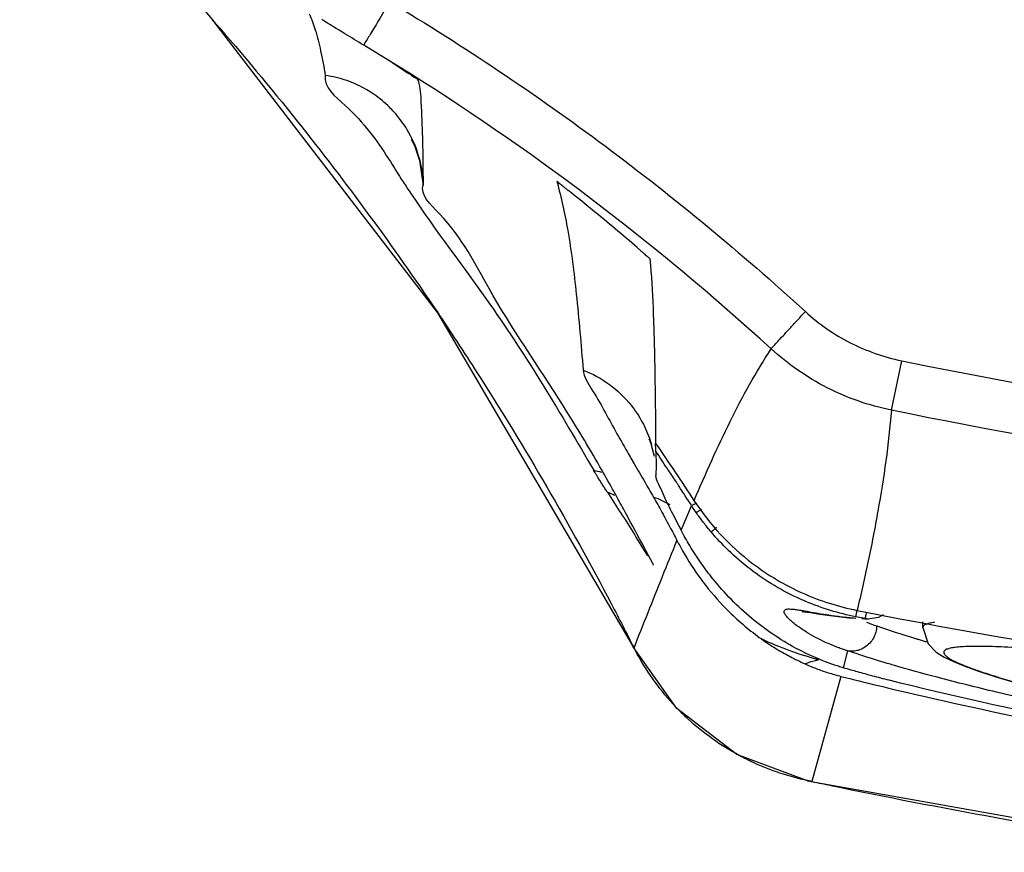
# Model space of a CAD drawing. Units: inches. Extents: x 0 to 34, y 0 to 22.
# Drawn here: x 28 to 28.1, y 13.1 to 13.2 of the extents above; entities that cross this region are included whole.
import ezdxf

# ---------------------------------------------------------------- set-up
doc = ezdxf.new("R2010")
doc.units = ezdxf.units.IN
doc.header["$LTSCALE"] = 1.87
doc.header["$MEASUREMENT"] = 0
doc.layers.get('0').update_dxf_attribs({"linetype": 'CONTINUOUS'})

msp = doc.modelspace()

# ---------------------------------------------------------------- linework, layer by layer
at = {"color": 7, "linetype": 'CONTINUOUS'}
for p, q in [((28.04618, 13.16927), (28.07256, 13.13496)), ((28.06785, 13.16371), (28.06398, 13.16607)), ((28.07033, 13.16189), (28.0703, 13.162)), ((28.0696, 13.15496), (28.06951, 13.1551)), ((28.06951, 13.1551), (28.06958, 13.15497)), ((28.06958, 13.15497), (28.06991, 13.1543)), ((28.06991, 13.1543), (28.07047, 13.15267)), ((28.07047, 13.15267), (28.07091, 13.14975)), ((28.0709, 13.14986), (28.07092, 13.14995)), ((28.07256, 13.13496), (28.0953, 13.09613)), ((28.12531, 13.12362), (28.1265, 13.12937)), ((28.09774, 13.1214), (28.09774, 13.12143)), ((28.09717, 13.12023), (28.09716, 13.12024)), ((28.09716, 13.12024), (28.09734, 13.11975)), ((28.09734, 13.11975), (28.09773, 13.11828)), ((28.09504, 13.11803), (28.09542, 13.11738)), ((28.09794, 13.11604), (28.09794, 13.11605)), ((28.10087, 13.10966), (28.10209, 13.11252)), ((28.10261, 13.11173), (28.10209, 13.11252)), ((28.09756, 13.10581), (28.09707, 13.10673)), ((28.115, 13.10022), (28.11488, 13.10021)), ((28.11488, 13.10021), (28.11514, 13.10019)), ((28.11514, 13.10019), (28.11588, 13.1001)), ((28.11588, 13.1001), (28.117, 13.09992)), ((28.117, 13.09992), (28.1185, 13.09971)), ((28.12116, 13.0996), (28.12131, 13.10035)), ((28.1185, 13.09971), (28.12036, 13.0995)), ((28.12036, 13.0995), (28.12115, 13.09944)), ((28.12223, 13.09939), (28.12116, 13.0996)), ((28.12186, 13.09942), (28.12223, 13.09939)), ((28.12223, 13.09936), (28.12259, 13.09934)), ((28.1238, 13.09951), (28.12259, 13.09934)), ((28.12433, 13.09982), (28.1238, 13.09951)), ((28.12895, 13.09832), (28.12895, 13.09901)), ((28.12895, 13.09837), (28.12957, 13.09645)), ((28.12957, 13.09645), (28.13051, 13.0955)), ((28.10037, 13.08896), (28.0953, 13.09613)), ((28.0953, 13.09613), (28.09539, 13.09598)), ((28.09539, 13.09598), (28.09539, 13.096)), ((28.1202, 13.09564), (28.1197, 13.09368)), ((28.13051, 13.0955), (28.13143, 13.09492)), ((28.13143, 13.09492), (28.13251, 13.09439)), ((28.13251, 13.09439), (28.13382, 13.09386)), ((28.13382, 13.09386), (28.13542, 13.09329)), ((28.13542, 13.09329), (28.13731, 13.09268)), ((28.11944, 13.09268), (28.11607, 13.08045)), ((28.11944, 13.09268), (28.12048, 13.09242)), ((28.13731, 13.09268), (28.13954, 13.09202)), ((28.10734, 13.0836), (28.10037, 13.08896)), ((28.11554, 13.08053), (28.10734, 13.0836)), ((28.11607, 13.08045), (28.11554, 13.08053)), ((28.11554, 13.08053), (28.16241, 13.07222)), ((28.11554, 13.08053), (28.11554, 13.08053))]:
    msp.add_line(p, q, dxfattribs=at)
for points, knots in [([(28.26478, 13.1521), (28.24819, 13.1521), (28.21497, 13.15455), (28.16626, 13.16547), (28.11967, 13.18341), (28.09067, 13.1998), (28.07687, 13.209)], [0, 0, 0, 0, 0.25, 0.5, 0.75, 1, 1, 1, 1]), ([(28.07639, 13.20829), (28.09023, 13.19907), (28.1193, 13.18263), (28.16601, 13.16465), (28.21485, 13.1537), (28.24815, 13.15125), (28.26478, 13.15125)], [0, 0, 0, 0, 0.25, 0.5, 0.75, 1, 1, 1, 1]), ([(28.07777, 13.20699), (28.0916, 13.19792), (28.12058, 13.1818), (28.16701, 13.16421), (28.21539, 13.15354), (28.24834, 13.15115), (28.26478, 13.15115)], [0, 0, 0, 0, 0.250915, 0.500968, 0.750601, 1, 1, 1, 1]), ([(28.06702, 13.17111), (28.06679, 13.17073), (28.06635, 13.17), (28.06572, 13.16895), (28.06516, 13.16801), (28.06468, 13.16723), (28.0643, 13.1666), (28.06408, 13.16623), (28.06398, 13.16607)], [0, 0, 0, 0, 0.223046, 0.434818, 0.624628, 0.782959, 0.901893, 1, 1, 1, 1]), ([(28.06702, 13.17111), (28.07567, 13.16591), (28.09236, 13.15471), (28.10785, 13.1419), (28.1153, 13.13509)], [0, 0, 0, 0, 0.499998, 1, 1, 1, 1]), ([(28.04662, 13.16878), (28.04992, 13.165), (28.05899, 13.15411), (28.06738, 13.14267), (28.0725, 13.13508)], [0, 0, 0, 0, 0.354016, 1, 1, 1, 1]), ([(28.06398, 13.16607), (28.06325, 13.16651), (28.06163, 13.16749), (28.06001, 13.16848), (28.05913, 13.16903)], [0, 0, 0, 0, 0.449819, 1, 1, 1, 1]), ([(28.07029, 13.162), (28.07023, 13.16216), (28.06985, 13.16225), (28.06947, 13.16258), (28.06918, 13.16276), (28.06903, 13.16286)], [0, 0, 0, 0, 0.33503, 0.645312, 1, 1, 1, 1]), ([(28.05952, 13.16254), (28.05928, 13.16116), (28.06324, 13.15816), (28.06551, 13.15496), (28.06686, 13.15286)], [0, 0, 0, 0, 0.349851, 1, 1, 1, 1]), ([(28.06519, 13.16033), (28.06491, 13.16052), (28.06391, 13.16116), (28.06204, 13.16202), (28.06037, 13.16242), (28.05952, 13.16254)], [0, 0, 0, 0, 0.163161, 0.581949, 1, 1, 1, 1]), ([(28.07085, 13.15498), (28.07085, 13.15509), (28.07081, 13.15658), (28.07071, 13.15887), (28.07059, 13.16111), (28.07033, 13.16189)], [0, 0, 0, 0, 0.047904, 0.643961, 1, 1, 1, 1]), ([(28.06749, 13.1583), (28.06733, 13.15849), (28.06662, 13.15923), (28.06583, 13.15989), (28.06519, 13.16033)], [0, 0, 0, 0, 0.243321, 1, 1, 1, 1]), ([(28.07044, 13.15298), (28.07041, 13.15305), (28.07008, 13.15419), (28.06925, 13.15608), (28.06807, 13.15767), (28.06749, 13.1583)], [0, 0, 0, 0, 0.039163, 0.580322, 1, 1, 1, 1]), ([(28.088, 13.14897), (28.08789, 13.14905), (28.08769, 13.14921), (28.0874, 13.14944), (28.08715, 13.14964), (28.08691, 13.14984), (28.08672, 13.14995), (28.0864, 13.15031), (28.08643, 13.1502)], [0, 0, 0, 0, 0.202686, 0.387431, 0.552973, 0.698433, 0.821546, 1, 1, 1, 1]), ([(28.08721, 13.12408), (28.08429, 13.12871), (28.079, 13.13623), (28.07508, 13.14455), (28.0705, 13.14867), (28.07089, 13.14986)], [0, 0, 0, 0, 0.530834, 0.873259, 1, 1, 1, 1]), ([(28.06945, 13.14883), (28.07229, 13.14456), (28.08037, 13.13415), (28.0869, 13.1232), (28.09071, 13.11664)], [0, 0, 0, 0, 0.40943, 1, 1, 1, 1]), ([(28.08769, 13.14452), (28.08812, 13.14207), (28.08878, 13.13666), (28.08924, 13.13124), (28.08948, 13.12829)], [0, 0, 0, 0, 0.456092, 1, 1, 1, 1]), ([(28.09575, 13.14253), (28.09586, 13.14244), (28.09605, 13.14227), (28.09633, 13.14203), (28.09658, 13.14181), (28.09681, 13.14162), (28.097, 13.14141), (28.09724, 13.14132), (28.09726, 13.1412)], [0, 0, 0, 0, 0.203549, 0.388118, 0.553676, 0.699546, 0.824029, 1, 1, 1, 1]), ([(28.09794, 13.1197), (28.09792, 13.12261), (28.09787, 13.12789), (28.09769, 13.13506), (28.09745, 13.13932), (28.09727, 13.14121)], [0, 0, 0, 0, 0.405412, 0.735454, 1, 1, 1, 1]), ([(28.0725, 13.13508), (28.07407, 13.13274), (28.08132, 13.12171), (28.08795, 13.11028), (28.09277, 13.10109)], [0, 0, 0, 0, 0.213931, 1, 1, 1, 1]), ([(28.11131, 13.13076), (28.11135, 13.13081), (28.1115, 13.13096), (28.11181, 13.13129), (28.11228, 13.13181), (28.1129, 13.13248), (28.11363, 13.13327), (28.11444, 13.13416), (28.11501, 13.13477), (28.1153, 13.13509)], [0, 0, 0, 0, 0.031527, 0.109467, 0.230101, 0.387662, 0.574634, 0.782077, 1, 1, 1, 1]), ([(28.1153, 13.13509), (28.1169, 13.13363), (28.12038, 13.13122), (28.12437, 13.12982), (28.1265, 13.12937)], [0, 0, 0, 0, 0.500061, 1, 1, 1, 1]), ([(28.10237, 13.11313), (28.10304, 13.11469), (28.10439, 13.11777), (28.10652, 13.12228), (28.10877, 13.12663), (28.11044, 13.12941), (28.11133, 13.13075)], [0, 0, 0, 0, 0.257159, 0.509478, 0.756442, 1, 1, 1, 1]), ([(28.1253, 13.12362), (28.12265, 13.12418), (28.11765, 13.12593), (28.11331, 13.12895), (28.11129, 13.13078)], [0, 0, 0, 0, 0.498785, 1, 1, 1, 1]), ([(28.1265, 13.12937), (28.15678, 13.12317), (28.21828, 13.11482), (28.31128, 13.11483), (28.37277, 13.12317), (28.40306, 13.12937)], [0, 0, 0, 0, 0.333321, 0.666654, 1, 1, 1, 1]), ([(28.08948, 13.12829), (28.08954, 13.12749), (28.09113, 13.12515), (28.09276, 13.122), (28.09415, 13.11957), (28.09462, 13.11876)], [0, 0, 0, 0, 0.223059, 0.74118, 1, 1, 1, 1]), ([(28.08948, 13.12829), (28.09057, 13.12787), (28.09263, 13.12673), (28.09489, 13.12456), (28.0964, 13.12228), (28.09705, 13.12078), (28.09731, 13.11998), (28.09733, 13.11991)], [0, 0, 0, 0, 0.294652, 0.589629, 0.786238, 0.983156, 1, 1, 1, 1]), ([(28.1253, 13.12362), (28.12514, 13.12165), (28.1247, 13.11773), (28.12376, 13.11189), (28.12263, 13.1061), (28.12177, 13.10226), (28.12132, 13.10035)], [0, 0, 0, 0, 0.250651, 0.500546, 0.750287, 1, 1, 1, 1]), ([(28.40424, 13.12362), (28.35846, 13.11423), (28.26478, 13.1047), (28.17109, 13.11423), (28.12531, 13.12362)], [0, 0, 0, 0, 0.5, 1, 1, 1, 1]), ([(28.09794, 13.11883), (28.09794, 13.11894), (28.09792, 13.11926), (28.0979, 13.11958), (28.09788, 13.11979)], [0, 0, 0, 0, 0.346678, 1, 1, 1, 1]), ([(28.09794, 13.1197), (28.09868, 13.11862), (28.10017, 13.11644), (28.10163, 13.11425), (28.10235, 13.11314)], [0, 0, 0, 0, 0.500329, 1, 1, 1, 1]), ([(28.09229, 13.1141), (28.0922, 13.11424), (28.09201, 13.11452), (28.09175, 13.11494), (28.09149, 13.11535), (28.09124, 13.11574), (28.09103, 13.11609), (28.09085, 13.11638), (28.09074, 13.11656), (28.0907, 13.11664)], [0, 0, 0, 0, 0.170029, 0.337084, 0.499412, 0.653706, 0.794152, 0.914004, 1, 1, 1, 1]), ([(28.10062, 13.11477), (28.10056, 13.11488), (28.10019, 13.11544), (28.09972, 13.11614), (28.09932, 13.11675), (28.09923, 13.11688)], [0, 0, 0, 0, 0.146898, 0.801404, 1, 1, 1, 1]), ([(28.09976, 13.11183), (28.09959, 13.11217), (28.09908, 13.1132), (28.09862, 13.11424), (28.09828, 13.11497)], [0, 0, 0, 0, 0.326686, 1, 1, 1, 1]), ([(28.0923, 13.11409), (28.09283, 13.11328), (28.09388, 13.11163), (28.09492, 13.10999), (28.09543, 13.10916)], [0, 0, 0, 0, 0.499442, 1, 1, 1, 1]), ([(28.09765, 13.11353), (28.09798, 13.11295), (28.09839, 13.1122), (28.09881, 13.11144), (28.0989, 13.11128)], [0, 0, 0, 0, 0.780603, 1, 1, 1, 1]), ([(28.10242, 13.11268), (28.10239, 13.11267), (28.10228, 13.11261), (28.10217, 13.11256), (28.10208, 13.11253)], [0, 0, 0, 0, 0.244875, 1, 1, 1, 1]), ([(28.10235, 13.11314), (28.10418, 13.11034), (28.10804, 13.10619), (28.11481, 13.10216), (28.11914, 13.10078), (28.12132, 13.10035)], [0, 0, 0, 0, 0.429028, 0.714942, 1, 1, 1, 1]), ([(28.10263, 13.11281), (28.10263, 13.1128), (28.10255, 13.11276), (28.10248, 13.11272), (28.10242, 13.11268)], [0, 0, 0, 0, 0.12927, 1, 1, 1, 1]), ([(28.10261, 13.11173), (28.1027, 13.11178), (28.10288, 13.11188), (28.10308, 13.11201), (28.1032, 13.11209), (28.10323, 13.11212)], [0, 0, 0, 0, 0.397889, 0.837331, 1, 1, 1, 1]), ([(28.10435, 13.10947), (28.10404, 13.10984), (28.10345, 13.11058), (28.10289, 13.11134), (28.10261, 13.11173)], [0, 0, 0, 0, 0.499673, 1, 1, 1, 1]), ([(28.10435, 13.10947), (28.10443, 13.10954), (28.10461, 13.10968), (28.10483, 13.10987), (28.10498, 13.10999), (28.10503, 13.11004)], [0, 0, 0, 0, 0.365055, 0.767087, 1, 1, 1, 1]), ([(28.11488, 13.10158), (28.11483, 13.10161), (28.11374, 13.1021), (28.11067, 13.1037), (28.1072, 13.10636), (28.10499, 13.10873), (28.10435, 13.10947)], [0, 0, 0, 0, 0.013831, 0.268486, 0.777796, 1, 1, 1, 1]), ([(28.10456, 13.10402), (28.10411, 13.10458), (28.10323, 13.10574), (28.10236, 13.10706), (28.10191, 13.10779), (28.10186, 13.10789)], [0, 0, 0, 0, 0.454508, 0.928926, 1, 1, 1, 1]), ([(28.10102, 13.10729), (28.10166, 13.10616), (28.10254, 13.10481), (28.10351, 13.10352), (28.1037, 13.10328)], [0, 0, 0, 0, 0.809291, 1, 1, 1, 1]), ([(28.09539, 13.096), (28.09594, 13.09737), (28.09704, 13.10014), (28.09814, 13.1029), (28.0987, 13.10429)], [0, 0, 0, 0, 0.497329, 1, 1, 1, 1]), ([(28.11459, 13.09838), (28.1145, 13.09844), (28.11419, 13.09866), (28.11373, 13.09903), (28.11325, 13.09949), (28.11295, 13.09986), (28.11279, 13.1002), (28.11291, 13.10041), (28.11309, 13.10049), (28.11332, 13.10052), (28.11364, 13.10051), (28.11403, 13.10048), (28.11451, 13.10041), (28.11485, 13.10035), (28.11503, 13.10032)], [0, 0, 0, 0, 0.063664, 0.231067, 0.362824, 0.458577, 0.534639, 0.562844, 0.597529, 0.645354, 0.708898, 0.78903, 0.886004, 1, 1, 1, 1]), ([(28.11503, 13.10032), (28.11525, 13.10029), (28.11625, 13.10011), (28.11773, 13.09985), (28.11956, 13.0996), (28.12059, 13.09951), (28.12113, 13.09946)], [0, 0, 0, 0, 0.104399, 0.496194, 0.734434, 1, 1, 1, 1]), ([(28.11886, 13.09394), (28.11724, 13.09448), (28.11377, 13.09598), (28.11065, 13.09811), (28.10907, 13.09942)], [0, 0, 0, 0, 0.453678, 1, 1, 1, 1]), ([(28.12259, 13.09934), (28.12253, 13.09934), (28.12242, 13.09936), (28.1223, 13.09938), (28.12223, 13.09939)], [0, 0, 0, 0, 0.447926, 1, 1, 1, 1]), ([(28.13029, 13.09895), (28.1301, 13.09892), (28.12976, 13.09887), (28.12933, 13.09875), (28.12904, 13.09861), (28.12895, 13.09844), (28.12895, 13.09837), (28.12895, 13.09837)], [0, 0, 0, 0, 0.378712, 0.665227, 0.859837, 0.993933, 1, 1, 1, 1]), ([(28.11923, 13.09598), (28.11904, 13.09605), (28.1184, 13.0963), (28.11701, 13.09691), (28.11565, 13.09766), (28.11477, 13.09825), (28.11459, 13.09838)], [0, 0, 0, 0, 0.113714, 0.394997, 0.869477, 1, 1, 1, 1]), ([(28.12359, 13.09854), (28.12358, 13.09829), (28.12351, 13.0978), (28.12323, 13.09712), (28.1228, 13.09652), (28.12225, 13.09605), (28.12176, 13.09581), (28.12147, 13.09572), (28.12142, 13.0957)], [0, 0, 0, 0, 0.192063, 0.384405, 0.575932, 0.765738, 0.953313, 1, 1, 1, 1]), ([(28.12359, 13.09854), (28.12508, 13.09802), (28.12673, 13.0975), (28.12838, 13.097), (28.12852, 13.09695)], [0, 0, 0, 0, 0.912943, 1, 1, 1, 1]), ([(28.11683, 13.09461), (28.11568, 13.09491), (28.11343, 13.09561), (28.11126, 13.09653), (28.1102, 13.09704)], [0, 0, 0, 0, 0.503863, 1, 1, 1, 1]), ([(28.1102, 13.09703), (28.11073, 13.09665), (28.11182, 13.09593), (28.11351, 13.09496), (28.11467, 13.0944), (28.11526, 13.09413)], [0, 0, 0, 0, 0.335616, 0.668923, 1, 1, 1, 1]), ([(28.12142, 13.0957), (28.12125, 13.09566), (28.12084, 13.09558), (28.12043, 13.0956), (28.1202, 13.09564)], [0, 0, 0, 0, 0.430133, 1, 1, 1, 1]), ([(28.12554, 13.09397), (28.1253, 13.09405), (28.12384, 13.09447), (28.12239, 13.09492), (28.12119, 13.09532)], [0, 0, 0, 0, 0.167536, 1, 1, 1, 1]), ([(28.14126, 13.09593), (28.14019, 13.09599), (28.13824, 13.09611), (28.13594, 13.09617), (28.13441, 13.09616), (28.1335, 13.09613), (28.13276, 13.09606), (28.13218, 13.09597), (28.13175, 13.09585), (28.13147, 13.09571), (28.13134, 13.09547), (28.13146, 13.09521), (28.13172, 13.09498), (28.13213, 13.0947), (28.1327, 13.0944), (28.13344, 13.09408), (28.13433, 13.09372), (28.13583, 13.09318), (28.13809, 13.09245), (28.14127, 13.09154), (28.14504, 13.09056), (28.1494, 13.08952), (28.15531, 13.08822), (28.16078, 13.08714), (28.16813, 13.08579), (28.17269, 13.08503), (28.17623, 13.08447)], [0, 0, 0, 0, 0.057028, 0.103205, 0.122081, 0.138117, 0.15132, 0.161717, 0.169398, 0.174635, 0.178285, 0.182349, 0.188422, 0.197042, 0.208394, 0.222559, 0.239565, 0.259376, 0.307178, 0.365566, 0.434507, 0.513953, 0.603429, 0.75496, 0.809656, 1, 1, 1, 1]), ([(28.11526, 13.09414), (28.11565, 13.09429), (28.11618, 13.09446), (28.11671, 13.09459), (28.11683, 13.09461)], [0, 0, 0, 0, 0.771103, 1, 1, 1, 1]), ([(28.11526, 13.09413), (28.11568, 13.09394), (28.11657, 13.09357), (28.11797, 13.09309), (28.11894, 13.09281), (28.11944, 13.09268)], [0, 0, 0, 0, 0.315936, 0.650083, 1, 1, 1, 1]), ([(28.12503, 13.09223), (28.12439, 13.09239), (28.12317, 13.0927), (28.12171, 13.0931), (28.12088, 13.09334), (28.12064, 13.09341)], [0, 0, 0, 0, 0.433938, 0.833966, 1, 1, 1, 1]), ([(28.40401, 13.09397), (28.40235, 13.09349), (28.39842, 13.09241), (28.39185, 13.09076), (28.38075, 13.08825), (28.36455, 13.08515), (28.34554, 13.08229), (28.32112, 13.07947), (28.29491, 13.07757), (28.26492, 13.07692), (28.23776, 13.0775), (28.21152, 13.07921), (28.18706, 13.08184), (28.1682, 13.08466), (28.15461, 13.08714), (28.14573, 13.08895), (28.13782, 13.09074), (28.1312, 13.09239), (28.12722, 13.09348), (28.12554, 13.09397)], [0, 0, 0, 0, 0.018438, 0.043514, 0.072235, 0.139804, 0.219334, 0.277232, 0.401901, 0.499459, 0.597053, 0.691588, 0.779816, 0.859383, 0.894933, 0.92714, 0.956038, 0.981348, 1, 1, 1, 1]), ([(28.25162, 13.07625), (28.24521, 13.07638), (28.22838, 13.07697), (28.2019, 13.07898), (28.17328, 13.08255), (28.14787, 13.08695), (28.13218, 13.09044), (28.12503, 13.09223)], [0, 0, 0, 0, 0.150452, 0.395122, 0.622994, 0.827014, 1, 1, 1, 1]), ([(28.12483, 13.09135), (28.13069, 13.08995), (28.14547, 13.0867), (28.17027, 13.08233), (28.19992, 13.07859), (28.23168, 13.07613), (28.26455, 13.0753), (28.29745, 13.07611), (28.32927, 13.07855), (28.35903, 13.08229), (28.38396, 13.08668), (28.39882, 13.08994), (28.40472, 13.09135)], [0, 0, 0, 0, 0.064013, 0.160757, 0.267608, 0.381534, 0.499192, 0.616916, 0.731085, 0.838324, 0.935528, 1, 1, 1, 1]), ([(28.10926, 13.08266), (28.10873, 13.0829), (28.10818, 13.08318), (28.10764, 13.08347), (28.10761, 13.08348)], [0, 0, 0, 0, 0.947007, 1, 1, 1, 1]), ([(28.11825, 13.08), (28.13103, 13.07734), (28.1442, 13.07497), (28.15743, 13.07298), (28.15775, 13.07294)], [0, 0, 0, 0, 0.976116, 1, 1, 1, 1])]:
    msp.add_open_spline(points, degree=3, knots=knots, dxfattribs=at)
for points in [[(28.02401, 13.19229), (28.03194, 13.18483), (28.03948, 13.17698), (28.04662, 13.16878)], [(28.05764, 13.16972), (28.05792, 13.16911), (28.05816, 13.16848), (28.05836, 13.16784)], [(28.05836, 13.16784), (28.05861, 13.16704), (28.05881, 13.16622), (28.05898, 13.1654)], [(28.05898, 13.1654), (28.05919, 13.16445), (28.05936, 13.1635), (28.05952, 13.16254)], [(28.06903, 13.16285), (28.06822, 13.1634), (28.06741, 13.16394), (28.06659, 13.16447)], [(28.11131, 13.13076), (28.0979, 13.14303), (28.08329, 13.15411), (28.06785, 13.16371)], [(28.07092, 13.14995), (28.07091, 13.15163), (28.07089, 13.15331), (28.07085, 13.15498)], [(28.06686, 13.15286), (28.06744, 13.15196), (28.06799, 13.15106), (28.06857, 13.15016)], [(28.07092, 13.14995), (28.07088, 13.15097), (28.07071, 13.15199), (28.07044, 13.15298)], [(28.08643, 13.1502), (28.08694, 13.14832), (28.08735, 13.14643), (28.08769, 13.14452)], [(28.06857, 13.15016), (28.06886, 13.14972), (28.06915, 13.14927), (28.06945, 13.14883)], [(28.09061, 13.14685), (28.08975, 13.14756), (28.08887, 13.14827), (28.088, 13.14897)], [(28.0932, 13.14471), (28.09234, 13.14543), (28.09148, 13.14615), (28.09061, 13.14685)], [(28.09577, 13.14254), (28.09492, 13.14327), (28.09406, 13.14399), (28.0932, 13.14471)], [(28.09143, 13.11705), (28.09008, 13.11941), (28.08868, 13.12175), (28.08721, 13.12408)], [(28.09733, 13.11991), (28.09736, 13.11982), (28.09739, 13.11972), (28.09742, 13.11962)], [(28.09462, 13.11876), (28.09476, 13.11852), (28.0949, 13.11827), (28.09504, 13.11803)], [(28.09794, 13.11883), (28.09794, 13.11852), (28.09794, 13.11821), (28.09795, 13.1179)], [(28.09923, 13.11688), (28.0988, 13.11753), (28.09837, 13.11818), (28.09794, 13.11883)], [(28.0929, 13.11443), (28.09242, 13.11531), (28.09192, 13.11618), (28.09143, 13.11705)], [(28.09542, 13.11738), (28.09582, 13.11668), (28.09623, 13.11598), (28.09664, 13.11529)], [(28.09795, 13.1179), (28.09795, 13.11759), (28.09795, 13.11729), (28.09795, 13.11698)], [(28.09071, 13.11664), (28.09101, 13.11658), (28.09131, 13.11651), (28.09161, 13.11642)], [(28.09795, 13.11698), (28.09795, 13.11667), (28.09794, 13.11636), (28.09794, 13.11605)], [(28.09828, 13.11497), (28.09811, 13.11531), (28.09795, 13.11567), (28.09794, 13.11604)], [(28.09664, 13.11529), (28.09697, 13.1147), (28.09731, 13.11412), (28.09765, 13.11353)], [(28.10208, 13.11253), (28.1016, 13.11328), (28.10111, 13.11402), (28.10062, 13.11477)], [(28.09312, 13.11371), (28.09286, 13.11385), (28.09258, 13.11398), (28.0923, 13.11409)], [(28.09343, 13.11348), (28.09326, 13.1138), (28.09308, 13.11412), (28.0929, 13.11443)], [(28.09441, 13.11169), (28.09409, 13.11229), (28.09376, 13.11289), (28.09343, 13.11348)], [(28.09765, 13.11353), (28.09831, 13.1133), (28.09895, 13.113), (28.09956, 13.11265)], [(28.09499, 13.11062), (28.0948, 13.11098), (28.0946, 13.11134), (28.09441, 13.11169)], [(28.0989, 13.11128), (28.09911, 13.11089), (28.09932, 13.11049), (28.09953, 13.1101)], [(28.10088, 13.10967), (28.1005, 13.11039), (28.10013, 13.11111), (28.09976, 13.11183)], [(28.09707, 13.10673), (28.09638, 13.10803), (28.09569, 13.10933), (28.09499, 13.11062)], [(28.09543, 13.10916), (28.09594, 13.10833), (28.09645, 13.10751), (28.09696, 13.10668)], [(28.09953, 13.1101), (28.09969, 13.1098), (28.09985, 13.1095), (28.1, 13.10921)], [(28.1, 13.10921), (28.10013, 13.10896), (28.10026, 13.10872), (28.10038, 13.10848)], [(28.10186, 13.10789), (28.10151, 13.10847), (28.10118, 13.10906), (28.10087, 13.10966)], [(28.0987, 13.10429), (28.09926, 13.10569), (28.09982, 13.10708), (28.10038, 13.10848)], [(28.10038, 13.10848), (28.10059, 13.10808), (28.1008, 13.10768), (28.10102, 13.10729)], [(28.09756, 13.10581), (28.09758, 13.10577), (28.09761, 13.10571), (28.09763, 13.10566)], [(28.09763, 13.10566), (28.09764, 13.10564), (28.09768, 13.1056), (28.09766, 13.10559)], [(28.1037, 13.10328), (28.10455, 13.10219), (28.10547, 13.10115), (28.10646, 13.10018)], [(28.10907, 13.09942), (28.10742, 13.1008), (28.10591, 13.10235), (28.10456, 13.10402)], [(28.09277, 13.10109), (28.09365, 13.09939), (28.09453, 13.09769), (28.09539, 13.09598)], [(28.11536, 13.10138), (28.1152, 13.10145), (28.11504, 13.10151), (28.11488, 13.10158)], [(28.12116, 13.0996), (28.11919, 13.09999), (28.11723, 13.10059), (28.11536, 13.10138)], [(28.10646, 13.10018), (28.10762, 13.09904), (28.10887, 13.09798), (28.1102, 13.09703)], [(28.12134, 13.10034), (28.14669, 13.09535), (28.17234, 13.09168), (28.19808, 13.08936)], [(28.12238, 13.10016), (28.12236, 13.10005), (28.12234, 13.09993), (28.12232, 13.09982)], [(28.12232, 13.09982), (28.12229, 13.09967), (28.12226, 13.09953), (28.12223, 13.09939)], [(28.12242, 13.09898), (28.1228, 13.09882), (28.12319, 13.09867), (28.12359, 13.09854)], [(28.12852, 13.09695), (28.12883, 13.09686), (28.12913, 13.09677), (28.12944, 13.09668)], [(28.09606, 13.09474), (28.09583, 13.09515), (28.0956, 13.09556), (28.09539, 13.09598)], [(28.11976, 13.09579), (28.11958, 13.09585), (28.11941, 13.09592), (28.11923, 13.09598)], [(28.1202, 13.09564), (28.12005, 13.09569), (28.11991, 13.09574), (28.11976, 13.09579)], [(28.12119, 13.09532), (28.12086, 13.09542), (28.12053, 13.09553), (28.1202, 13.09564)], [(28.10054, 13.08882), (28.09881, 13.0906), (28.0973, 13.0926), (28.09606, 13.09474)], [(28.11942, 13.09376), (28.11923, 13.09382), (28.11904, 13.09388), (28.11886, 13.09394)], [(28.1197, 13.09368), (28.11961, 13.09371), (28.11951, 13.09373), (28.11942, 13.09376)], [(28.12064, 13.09341), (28.12032, 13.0935), (28.12001, 13.09359), (28.1197, 13.09368)], [(28.12048, 13.09242), (28.12193, 13.09206), (28.12338, 13.0917), (28.12483, 13.09135)], [(28.10168, 13.08771), (28.10129, 13.08807), (28.10091, 13.08844), (28.10054, 13.08882)], [(28.10761, 13.08348), (28.10547, 13.08464), (28.10347, 13.08606), (28.10168, 13.08771)], [(28.11556, 13.08056), (28.11339, 13.08102), (28.11127, 13.08172), (28.10926, 13.08266)], [(28.11607, 13.08045), (28.1159, 13.08049), (28.11573, 13.08052), (28.11556, 13.08056)], [(28.11607, 13.08045), (28.1168, 13.0803), (28.11752, 13.08015), (28.11825, 13.08)]]:
    msp.add_open_spline(points, degree=3, dxfattribs=at)

doc.saveas('drawing.dxf')
